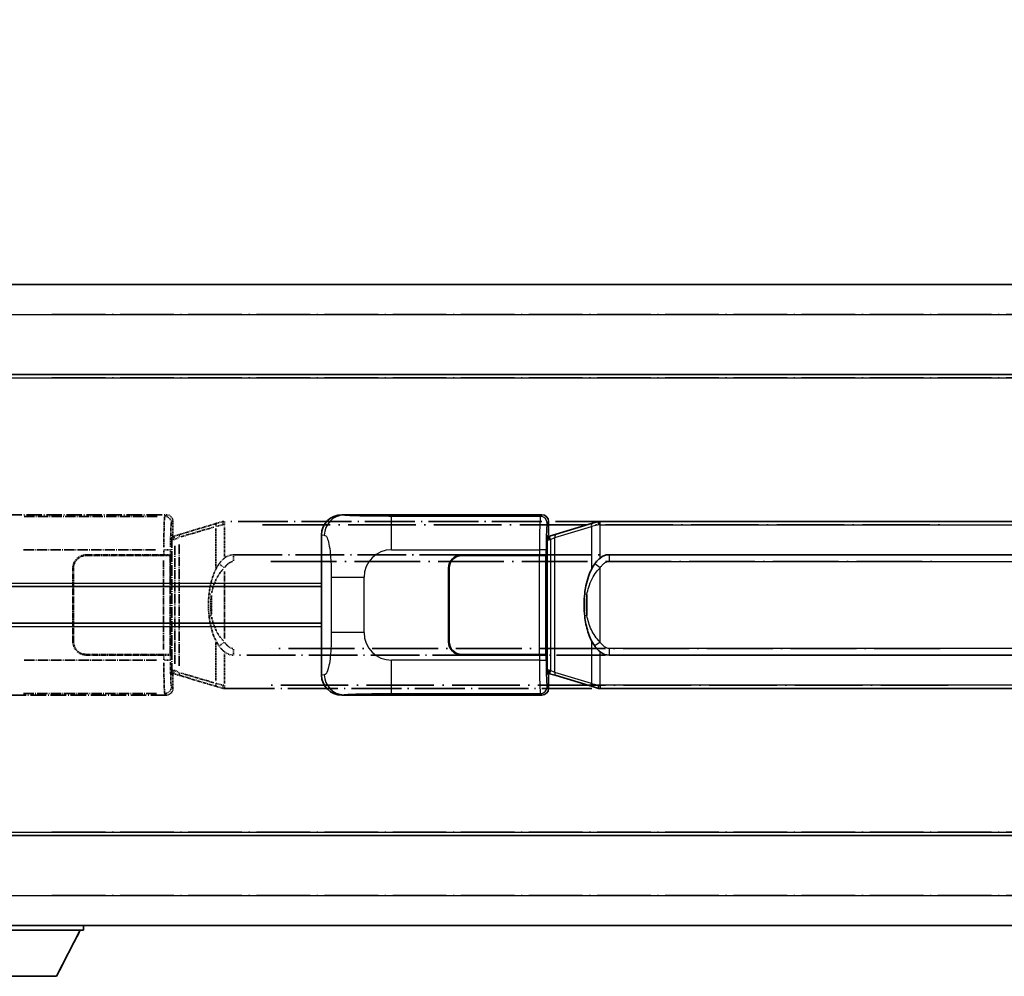
# Model space of a CAD drawing. Units: millimetres. Extents: x 5 to 10241, y 4 to 1409.
# Drawn here: x 150 to 298, y 237 to 380 of the extents above; entities that cross this region are included whole.
import ezdxf

# ---------------------------------------------------------------- set-up
doc = ezdxf.new("R2010")
doc.units = ezdxf.units.MM
doc.linetypes.add('LONG_DASH_DOTTED', pattern=[0.61, 0.48, -0.06, 0.01, -0.06])
for name, color, linetype, lineweight in [('Dimension (ISO)', 7, 'Continuous', 18), ('Overlay (ISO)', 7, 'LONG_DASH_DOTTED', 35), ('Visible (ISO)', 7, 'Continuous', 35), ('Visible Narrow (ISO)', 7, 'Continuous', 25)]:
    doc.layers.add(name, color=color, linetype=linetype, lineweight=lineweight)
doc.styles.add('Note Text (TK)', font='MS PGothic.ttf')
doc.dimstyles.new('Default - Method 1b (TK)', dxfattribs={"dimscale": 4, "dimtxt": 2.5, "dimasz": 2.5, "dimexe": 1, "dimexo": 1.5, "dimgap": 1, "dimtad": 1, "dimtoh": 1, "dimrnd": 1e-08, "dimdsep": 46, "dimtxsty": 'Note Text (TK)', "dimcen": 0.09, "dimdle": 5, "dimclrd": 100, "dimclre": 100, "dimclrt": 7, "dimadec": 1, "dimazin": 1, "dimtfac": 1, "dimtmove": 0, "dimatfit": 3, "dimfxl": 0, "dimtolj": 1, "dimlwd": -1, "dimlwe": -1, "dimarcsym": 0})

# ---------------------------------------------------------------- blocks, each defined once
blk = doc.blocks.new('*D38')
at = {"layer": 'Defpoints', "color": 0, "transparency": 16777216}
for p in [(456.8, 388.68), (139.3, 341.43), (456.8, 340.68)]:
    blk.add_point(p, dxfattribs=at)
at = {"layer": 'Dimension (ISO)', "color": 100, "transparency": 16777216}
for p, q in [((139.3, 347.43), (139.3, 392.68)), ((456.8, 346.68), (456.8, 392.68)), ((149.3, 388.68), (446.8, 388.68))]:
    blk.add_line(p, q, dxfattribs=at)
for points in [[(149.3, 390.34), (149.3, 387.01), (139.3, 388.68)], [(446.8, 390.34), (446.8, 387.01), (456.8, 388.68)]]:
    blk.add_solid(points, dxfattribs=at)
at = {"layer": 'Dimension (ISO)', "color": 7, "transparency": 16777216, "insert": (89.07, 407.91), "char_height": 10, "attachment_point": 4, "style": 'Note Text (TK)'}
blk.add_mtext('\\A1; \\fＭＳ Ｐゴシック|b0|i0;\\H10.0000;* バンド取手は任意の位置に固定できます。\\P\\fＭＳ Ｐゴシック|b0|i0;\\H10.0000;* Carrying handle location can be freely affixed within denoted range.', dxfattribs=at)

msp = doc.modelspace()

# ---------------------------------------------------------------- linework, layer by layer
at = {"layer": 'Overlay (ISO)', "ltscale": 18.588993}
for p, q in [((139.3014, 340.1765), (456.8014, 340.1765)), ((139.3014, 340.1765), (456.8014, 340.1765)), ((139.3014, 326.6765), (456.8014, 326.6765)), ((139.3014, 326.6765), (456.8014, 326.6765)), ((139.3014, 257.6765), (456.8014, 257.6765)), ((139.3014, 257.6765), (456.8014, 257.6765)), ((139.3014, 244.1765), (456.8014, 244.1765)), ((139.3014, 244.1765), (456.8014, 244.1765))]:
    msp.add_line(p, q, dxfattribs=at)
at = {"layer": 'Overlay (ISO)', "ltscale": 16.730093}
for p, q in [((155.1764, 335.6765), (440.9264, 335.6765)), ((155.1764, 335.6765), (440.9264, 335.6765)), ((155.1764, 326.1765), (440.9264, 326.1765)), ((155.1764, 326.1765), (440.9264, 326.1765)), ((155.1764, 258.1765), (440.9264, 258.1765)), ((155.1764, 258.1765), (440.9264, 258.1765)), ((155.1764, 248.6765), (440.9264, 248.6765)), ((155.1764, 248.6765), (440.9264, 248.6765))]:
    msp.add_line(p, q, dxfattribs=at)
at = {"layer": 'Overlay (ISO)', "ltscale": 4.834805}
for p, q in [((142.3372, 305.6765), (172.302, 305.6765)), ((172.302, 278.6765), (142.3372, 278.6765))]:
    msp.add_line(p, q, dxfattribs=at)
at = {"layer": 'Overlay (ISO)', "ltscale": 3.235035}
for p, q in [((170.955, 305.4434), (150.9049, 305.4434)), ((150.9049, 278.9096), (170.955, 278.9096))]:
    msp.add_line(p, q, dxfattribs=at)
at = {"layer": 'Overlay (ISO)', "ltscale": 0.970335}
for p, q in [((172.2903, 305.6648), (172.0805, 305.455)), ((173.0799, 304.4557), (173.2897, 304.6654)), ((172.0805, 278.8979), (172.2903, 278.6881)), ((173.2897, 279.6875), (173.0799, 279.8973))]:
    msp.add_line(p, q, dxfattribs=at)
at = {"layer": 'Overlay (ISO)', "ltscale": 0.322704}
for p, q in [((173.3014, 304.6771), (173.3014, 302.6765)), ((173.3014, 281.6765), (173.3014, 279.6759))]:
    msp.add_line(p, q, dxfattribs=at)
at = {"layer": 'Overlay (ISO)', "ltscale": 1.201259}
for p, q in [((179.8914, 304.4065), (174.4109, 302.7623)), ((174.4109, 281.5906), (179.8914, 279.9465))]:
    msp.add_line(p, q, dxfattribs=at)
at = {"layer": 'Overlay (ISO)', "ltscale": 1.081123}
for p, q in [((174.5005, 302.3656), (179.433, 303.8454)), ((179.433, 280.5076), (174.5005, 281.9873))]:
    msp.add_line(p, q, dxfattribs=at)
at = {"layer": 'Overlay (ISO)', "ltscale": 0.181459}
for p, q in [((180.7525, 304.1628), (179.7538, 303.9381)), ((179.7538, 280.4148), (180.7525, 280.1902))]:
    msp.add_line(p, q, dxfattribs=at)
at = {"layer": 'Overlay (ISO)', "ltscale": 0.165263}
for p, q in [((179.8914, 304.4065), (180.7906, 304.6763)), ((180.7906, 279.6767), (179.8914, 279.9465))]:
    msp.add_line(p, q, dxfattribs=at)
at = {"layer": 'Overlay (ISO)', "ltscale": 0.002323}
for p, q in [((180.7914, 304.6765), (180.7906, 304.6763)), ((180.7906, 279.6767), (180.7914, 279.6765))]:
    msp.add_line(p, q, dxfattribs=at)
at = {"layer": 'Overlay (ISO)', "ltscale": 0.036794}
for p, q in [((180.7914, 304.6765), (181.0191, 304.6765)), ((181.0191, 279.6765), (180.7914, 279.6765))]:
    msp.add_line(p, q, dxfattribs=at)
at = {"layer": 'Overlay (ISO)', "ltscale": 0.029846}
for p, q in [((181.0088, 304.1765), (180.8235, 304.1765)), ((180.8235, 280.1765), (181.0088, 280.1765))]:
    msp.add_line(p, q, dxfattribs=at)
at = {"layer": 'Overlay (ISO)', "ltscale": 15.582577}
for p, q in [((295.0836, 304.6765), (181.0191, 304.6765)), ((181.0191, 279.6765), (295.0836, 279.6765))]:
    msp.add_line(p, q, dxfattribs=at)
at = {"layer": 'Overlay (ISO)', "ltscale": 0.113954}
for p, q in [((181.0191, 304.2157), (181.0191, 304.6749)), ((173.5592, 302.0258), (173.4272, 302.4656)), ((173.5592, 282.3272), (173.4272, 281.8873)), ((181.0191, 280.1372), (181.0191, 279.678))]:
    msp.add_line(p, q, dxfattribs=at)
at = {"layer": 'Overlay (ISO)', "ltscale": 0.722704}
for p, q in [((181.0191, 299.448), (181.0191, 303.9276)), ((181.0191, 280.4253), (181.0191, 284.905))]:
    msp.add_line(p, q, dxfattribs=at)
at = {"layer": 'Overlay (ISO)', "ltscale": 21.036478}
for p, q in [((186.7224, 304.1765), (289.3804, 304.1765)), ((289.3804, 280.1765), (186.7224, 280.1765))]:
    msp.add_line(p, q, dxfattribs=at)
at = {"layer": 'Overlay (ISO)', "ltscale": 0.888422}
for p, q in [((173.1093, 302.4844), (173.3014, 302.6765)), ((173.3014, 281.6765), (173.1093, 281.8685))]:
    msp.add_line(p, q, dxfattribs=at)
at = {"layer": 'Overlay (ISO)', "ltscale": 3.326328}
msp.add_line((173.1093, 281.8685), (173.1093, 302.4844), dxfattribs=at)
at = {"layer": 'Overlay (ISO)', "ltscale": 0.029277}
for p, q in [((173.2914, 302.4265), (173.1093, 302.4265)), ((173.1093, 281.9265), (173.2914, 281.9265))]:
    msp.add_line(p, q, dxfattribs=at)
at = {"layer": 'Overlay (ISO)', "ltscale": 0.022712}
for p, q in [((173.4268, 302.4671), (173.2914, 302.4265)), ((173.2914, 281.9265), (173.4268, 281.8858))]:
    msp.add_line(p, q, dxfattribs=at)
at = {"layer": 'Overlay (ISO)', "ltscale": 0.127306}
for p, q in [((173.3647, 301.9265), (173.2914, 302.4265)), ((173.3647, 282.4265), (173.2914, 281.9265))]:
    msp.add_line(p, q, dxfattribs=at)
at = {"layer": 'Overlay (ISO)', "ltscale": 0.179562}
for p, q in [((174.4109, 302.7623), (173.4268, 302.4671)), ((173.4268, 281.8858), (174.4109, 281.5906))]:
    msp.add_line(p, q, dxfattribs=at)
at = {"layer": 'Overlay (ISO)', "ltscale": 0.935914}
for p, q in [((179.707, 303.6053), (179.707, 297.8042)), ((179.707, 286.5487), (179.707, 280.7477))]:
    msp.add_line(p, q, dxfattribs=at)
at = {"layer": 'Overlay (ISO)', "ltscale": 0.036996}
for p, q in [((173.1221, 301.9265), (173.352, 301.9265)), ((173.352, 282.4265), (173.1221, 282.4265))]:
    msp.add_line(p, q, dxfattribs=at)
at = {"layer": 'Overlay (ISO)', "ltscale": 0.031087}
for p, q in [((173.375, 301.9296), (173.5602, 301.9851)), ((173.5602, 282.3678), (173.375, 282.4234))]:
    msp.add_line(p, q, dxfattribs=at)
at = {"layer": 'Overlay (ISO)', "ltscale": 2.849565}
msp.add_line((173.5704, 301.007), (173.5704, 283.3459), dxfattribs=at)
at = {"layer": 'Overlay (ISO)', "ltscale": 0.112415}
for p, q in [((173.6062, 302.0043), (174.1991, 302.2711)), ((174.1991, 282.0819), (173.6062, 282.3487))]:
    msp.add_line(p, q, dxfattribs=at)
at = {"layer": 'Overlay (ISO)', "ltscale": 2.935309}
msp.add_line((174.2265, 283.0802), (174.2265, 301.2727), dxfattribs=at)
at = {"layer": 'Overlay (ISO)', "ltscale": 3.215458}
for p, q in [((150.8982, 300.4464), (170.8269, 300.4464)), ((170.8269, 283.9065), (150.8982, 283.9065))]:
    msp.add_line(p, q, dxfattribs=at)
at = {"layer": 'Overlay (ISO)', "ltscale": 1.876872}
for p, q in [((160.3014, 299.6765), (171.9341, 299.6765)), ((171.9341, 284.6765), (160.3014, 284.6765))]:
    msp.add_line(p, q, dxfattribs=at)
at = {"layer": 'Overlay (ISO)', "ltscale": 1.867558}
for p, q in [((160.3014, 299.5765), (171.8764, 299.5765)), ((171.8764, 284.7765), (160.3014, 284.7765))]:
    msp.add_line(p, q, dxfattribs=at)
at = {"layer": 'Overlay (ISO)', "ltscale": 0.253352}
for p, q in [((171.8764, 299.5765), (172.8764, 299.5765)), ((172.8764, 284.7765), (171.8764, 284.7765))]:
    msp.add_line(p, q, dxfattribs=at)
at = {"layer": 'Overlay (ISO)', "ltscale": 0.111713}
for p, q in [((171.9341, 300.4079), (171.9341, 299.715)), ((172.9335, 299.715), (172.9335, 300.4079)), ((171.9341, 284.638), (171.9341, 283.945)), ((172.9335, 283.945), (172.9335, 284.638))]:
    msp.add_line(p, q, dxfattribs=at)
at = {"layer": 'Overlay (ISO)', "ltscale": 0.24772}
for p, q in [((172.9335, 299.6765), (171.9341, 299.6765)), ((171.9341, 284.6765), (172.9335, 284.6765))]:
    msp.add_line(p, q, dxfattribs=at)
at = {"layer": 'Overlay (ISO)', "ltscale": 0.222938}
for p, q in [((172.9279, 300.4464), (172.0108, 300.4464)), ((172.0108, 283.9065), (172.9279, 283.9065))]:
    msp.add_line(p, q, dxfattribs=at)
at = {"layer": 'Overlay (ISO)', "ltscale": 2.387921}
msp.add_line((172.8764, 299.5765), (172.8764, 284.7765), dxfattribs=at)
at = {"layer": 'Overlay (ISO)', "ltscale": 0.005535}
for p, q in [((172.9335, 299.6765), (172.9347, 299.6765)), ((172.9347, 284.6765), (172.9335, 284.6765))]:
    msp.add_line(p, q, dxfattribs=at)
at = {"layer": 'Overlay (ISO)', "ltscale": 2.420192}
msp.add_line((172.9347, 299.6765), (172.9347, 284.6765), dxfattribs=at)
at = {"layer": 'Overlay (ISO)', "ltscale": 15.21448}
for p, q in [((182.3664, 299.7015), (293.7364, 299.7015)), ((293.7364, 284.6515), (182.3664, 284.6515))]:
    msp.add_line(p, q, dxfattribs=at)
at = {"layer": 'Overlay (ISO)', "ltscale": 0.228007}
for p, q in [((182.3664, 299.6984), (182.3664, 298.7799)), ((180.955, 297.7904), (180.2043, 298.3196)), ((180.955, 286.5626), (180.2043, 286.0334)), ((182.3664, 285.573), (182.3664, 284.6546))]:
    msp.add_line(p, q, dxfattribs=at)
at = {"layer": 'Overlay (ISO)', "ltscale": 2.149119}
msp.add_line((171.8764, 298.8365), (171.8764, 285.5165), dxfattribs=at)
at = {"layer": 'Overlay (ISO)', "ltscale": 20.539549}
for p, q in [((187.9349, 298.7015), (288.1679, 298.7015)), ((288.1679, 285.6515), (187.9349, 285.6515))]:
    msp.add_line(p, q, dxfattribs=at)
at = {"layer": 'Overlay (ISO)', "ltscale": 1.774781}
for p, q in [((158.3014, 286.6765), (158.3014, 297.6765)), ((158.4014, 286.6765), (158.4014, 297.6765))]:
    msp.add_line(p, q, dxfattribs=at)
at = {"layer": 'Overlay (ISO)', "ltscale": 1.61724}
msp.add_line((181.0191, 287.1647), (181.0191, 297.1883), dxfattribs=at)
at = {"layer": 'Overlay (ISO)', "ltscale": 0.016035}
for p, q in [((158.4014, 294.6765), (158.3014, 294.6765)), ((158.4014, 294.1765), (158.3014, 294.1765)), ((158.3014, 290.1765), (158.4014, 290.1765)), ((158.3014, 289.6765), (158.4014, 289.6765))]:
    msp.add_line(p, q, dxfattribs=at)
at = {"layer": 'Overlay (ISO)', "ltscale": 0.461089}
msp.add_line((179.051, 293.6056), (179.051, 290.7473), dxfattribs=at)
at = {"layer": 'Overlay (ISO)', "ltscale": 3.323767}
msp.add_line((139.3014, 243.4765), (159.9014, 243.4765), dxfattribs=at)
msp.add_line((139.3014, 243.4765), (159.9014, 243.4765), dxfattribs=at)
at = {"layer": 'Overlay (ISO)', "ltscale": 1.376751}
msp.add_line((155.8514, 236.5765), (159.4014, 243.4765), dxfattribs=at)
msp.add_line((155.8514, 236.5765), (159.4014, 243.4765), dxfattribs=at)
at = {"layer": 'Overlay (ISO)', "ltscale": 0.112847}
msp.add_line((159.9014, 244.1765), (159.9014, 243.4765), dxfattribs=at)
msp.add_line((159.9014, 244.1765), (159.9014, 243.4765), dxfattribs=at)
at = {"layer": 'Overlay (ISO)', "ltscale": 2.01681}
msp.add_line((143.3514, 236.5765), (155.8514, 236.5765), dxfattribs=at)
msp.add_line((143.3514, 236.5765), (155.8514, 236.5765), dxfattribs=at)
at = {"layer": 'Overlay (ISO)', "ltscale": 0.506805}
for centre, start, end in [((160.3014, 297.6765), 90, 180), ((160.3014, 286.6765), 180, 270)]:
    msp.add_arc(centre, 2, start, end, dxfattribs=at)
at = {"layer": 'Overlay (ISO)', "ltscale": 0.481459}
for centre, start, end in [((160.3014, 297.6765), 90, 180), ((160.3014, 286.6765), 180, 270)]:
    msp.add_arc(centre, 1.9, start, end, dxfattribs=at)
at = {"layer": 'Overlay (ISO)', "ltscale": 1.115303}
for centre, start_param, end_param in [((172.0738, 300.4464), 3.25329373, 4.63559449), ((172.0738, 283.9065), 4.78918347, 6.17148424)]:
    msp.add_ellipse(centre, major_axis=(0, -5), ratio=0.02793662, start_param=start_param, end_param=end_param, dxfattribs=at)
at = {"layer": 'Overlay (ISO)', "ltscale": 0.22783}
for centre, major_axis in [((172.0689, 304.444), (0.7071, -0.7071)), ((172.0689, 279.9089), (-0.7071, -0.7071))]:
    msp.add_ellipse(centre, major_axis=major_axis, ratio=0.99878277, start_param=0.86448607, end_param=2.27710659, dxfattribs=at)
at = {"layer": 'Overlay (ISO)', "ltscale": 0.253212}
for centre, major_axis in [((172.3008, 304.6759), (0.708, 0.708)), ((172.3008, 279.6771), (0.708, -0.708))]:
    msp.add_ellipse(centre, major_axis=major_axis, ratio=0.99878277, start_param=5.49839613, end_param=7.06797448, dxfattribs=at)
at = {"layer": 'Overlay (ISO)', "ltscale": 0.892317}
for centre, start_param, end_param in [((173.0732, 300.4464), 0.11170107, 1.49400184), ((173.0732, 283.9065), 1.64759081, 3.02989158)]:
    msp.add_ellipse(centre, major_axis=(0, 4), ratio=0.03492077, start_param=start_param, end_param=end_param, dxfattribs=at)
at = {"layer": 'Overlay (ISO)', "ltscale": 0.100183}
for centre, major_axis, start_param, end_param in [((180.035, 303.9276), (-0.1437, 0.4789), 0.06905721, 1.31208708), ((174.5545, 302.2834), (-0.1437, 0.4789), 0.06905721, 1.31208708), ((174.5545, 282.0695), (-0.1437, -0.4789), 4.97109822, 6.21412809), ((180.035, 280.4254), (-0.1437, -0.4789), 4.97109822, 6.21412809)]:
    msp.add_ellipse(centre, major_axis=major_axis, ratio=0.6398634, start_param=start_param, end_param=end_param, dxfattribs=at)
at = {"layer": 'Overlay (ISO)', "ltscale": 0.236225}
for start_param, end_param in [(0, 0.36747645), (2.77411621, 3.14159265)]:
    msp.add_ellipse((182.3664, 292.1765), major_axis=(0, 7.525), ratio=0.49833887, start_param=start_param, end_param=end_param, dxfattribs=at)
at = {"layer": 'Overlay (ISO)', "ltscale": 0.124927}
for centre, major_axis, start_param, end_param in [((179.707, 293.7644), (-0.9934, 0.115), 0.04304827, 0.81791714), ((179.707, 290.5885), (-0.9934, -0.115), 5.46526817, 6.24013704)]:
    msp.add_ellipse(centre, major_axis=major_axis, ratio=0.09948193, start_param=start_param, end_param=end_param, dxfattribs=at)
at = {"layer": 'Overlay (ISO)', "ltscale": 0.125099}
for points, knots in [([(180.8133, 304.1765), (180.8131, 304.1776), (180.813, 304.1786), (180.8037, 304.2421), (180.796, 304.3038), (180.7836, 304.4221), (180.7792, 304.4772), (180.7749, 304.5705), (180.775, 304.6079), (180.7797, 304.6599), (180.7842, 304.6743), (180.7906, 304.6763)], [-0.0003297628, -0.0003297628, -0.0003297628, -0.0003297628, 0, 0, 0.0189079865, 0.0189079865, 0.0385885202, 0.0385885202, 0.0581261217, 0.0581261217, 0.0775105008, 0.0775105008, 0.0775105008, 0.0775105008]), ([(180.8133, 280.1765), (180.8131, 280.1754), (180.813, 280.1743), (180.8037, 280.1109), (180.796, 280.0491), (180.7836, 279.9308), (180.7792, 279.8757), (180.7749, 279.7825), (180.775, 279.7451), (180.7797, 279.693), (180.7842, 279.6786), (180.7906, 279.6767)], [-0.0778087689, -0.0778087689, -0.0778087689, -0.0778087689, -0.0774791395, -0.0774791395, -0.0585788033, -0.0585788033, -0.0389062325, -0.0389062325, -0.0193765361, -0.0193765361, 0, 0, 0, 0])]:
    msp.add_open_spline(points, degree=3, knots=knots, dxfattribs=at)
at = {"layer": 'Overlay (ISO)', "ltscale": 0.767686}
msp.add_open_spline([(180.2018, 298.3214), (180.034, 298.0834), (179.8917, 297.8412), (179.5632, 297.2065), (179.4034, 296.8135), (179.1139, 295.9625), (178.9932, 295.5022), (178.8193, 294.6538), (178.7585, 294.2667), (178.7136, 293.8794)], degree=3, knots=[-0.425024641, -0.425024641, -0.425024641, -0.425024641, -0.354088722, -0.354088722, -0.240591253, -0.240591253, -0.109280085, -0.109280085, 0, 0, 0, 0], dxfattribs=at)
at = {"layer": 'Overlay (ISO)', "ltscale": 0.194133}
for points, knots in [([(181.0191, 299.1991), (180.9994, 299.1839), (180.9801, 299.1686), (180.9611, 299.1532), (180.7993, 299.0219), (180.6622, 298.8857), (180.4134, 298.6068), (180.3027, 298.4644), (180.2018, 298.3214)], [-0.0902431044, -0.0902431044, -0.0902431044, -0.0902431044, -0.0852480424, -0.0852480424, -0.0852480424, -0.0426240212, -0.0426240212, 0, 0, 0, 0]), ([(180.2018, 286.0316), (180.328, 285.8526), (180.4707, 285.6729), (180.7511, 285.3804), (180.8754, 285.2649), (181.0191, 285.1539)], [-0.1703054541, -0.1703054541, -0.1703054541, -0.1703054541, -0.1169478546, -0.1169478546, -0.0804700987, -0.0804700987, -0.0804700987, -0.0804700987])]:
    msp.add_open_spline(points, degree=3, knots=knots, dxfattribs=at)
at = {"layer": 'Overlay (ISO)', "ltscale": 0.24852}
msp.add_open_spline([(181.069, 297.8144), (181.1365, 297.9061), (181.208, 297.9954), (181.3789, 298.1868), (181.4801, 298.2865), (181.5911, 298.3765), (181.7183, 298.4797), (181.8584, 298.5701), (182.0963, 298.664), (182.1883, 298.6878), (182.281, 298.6971)], degree=3, knots=[0.008524804, 0.008524804, 0.008524804, 0.008524804, 0.042624021, 0.042624021, 0.085248042, 0.085248042, 0.085248042, 0.134155965, 0.134155965, 0.161971281, 0.161971281, 0.161971281, 0.161971281], dxfattribs=at)
at = {"layer": 'Overlay (ISO)', "ltscale": 0.663795}
msp.add_open_spline([(179.09, 293.9743), (179.1474, 294.2639), (179.2194, 294.5524), (179.4385, 295.2649), (179.6046, 295.686), (179.9955, 296.4521), (180.2095, 296.8012), (180.5849, 297.2847), (180.7079, 297.429), (180.8416, 297.5686)], degree=3, knots=[0.021251232, 0.021251232, 0.021251232, 0.021251232, 0.109280085, 0.109280085, 0.240591253, 0.240591253, 0.354088722, 0.354088722, 0.403773409, 0.403773409, 0.403773409, 0.403773409], dxfattribs=at)
at = {"layer": 'Overlay (ISO)', "ltscale": 0.551432}
msp.add_open_spline([(178.7136, 293.8794), (178.6516, 293.3432), (178.6196, 292.8018), (178.6132, 291.6644), (178.645, 291.0664), (178.7136, 290.4735)], degree=3, knots=[-0.318622721, -0.318622721, -0.318622721, -0.318622721, -0.167312443, -0.167312443, 0, 0, 0, 0], dxfattribs=at)
at = {"layer": 'Overlay (ISO)', "ltscale": 0.462873}
msp.add_open_spline([(179.0336, 290.7462), (178.9818, 291.2462), (178.9577, 291.7515), (178.9631, 292.7073), (178.9872, 293.1594), (179.0336, 293.6067)], degree=3, knots=[0.015931136, 0.015931136, 0.015931136, 0.015931136, 0.167312443, 0.167312443, 0.302691585, 0.302691585, 0.302691585, 0.302691585], dxfattribs=at)
at = {"layer": 'Overlay (ISO)', "ltscale": 0.767822}
msp.add_open_spline([(178.7136, 290.4735), (178.8037, 289.6956), (178.9555, 288.9214), (179.4214, 287.4413), (179.7143, 286.7232), (180.2018, 286.0316)], degree=3, knots=[-0.42564821, -0.42564821, -0.42564821, -0.42564821, -0.2061269, -0.2061269, 0, 0, 0, 0], dxfattribs=at)
at = {"layer": 'Overlay (ISO)', "ltscale": 0.663876}
msp.add_open_spline([(180.8411, 286.7842), (180.3429, 287.3017), (179.9896, 287.8767), (179.4204, 289.0821), (179.2188, 289.7266), (179.09, 290.3784)], degree=3, knots=[0.021282411, 0.021282411, 0.021282411, 0.021282411, 0.2061269, 0.2061269, 0.4043658, 0.4043658, 0.4043658, 0.4043658], dxfattribs=at)
at = {"layer": 'Overlay (ISO)', "ltscale": 0.248599}
msp.add_open_spline([(182.2812, 285.6557), (182.2045, 285.6634), (182.1285, 285.6809), (181.7866, 285.7993), (181.5578, 285.984), (181.2545, 286.3002), (181.158, 286.4176), (181.069, 286.5385)], degree=3, knots=[0.008515273, 0.008515273, 0.008515273, 0.008515273, 0.031575695, 0.031575695, 0.116947855, 0.116947855, 0.161790181, 0.161790181, 0.161790181, 0.161790181], dxfattribs=at)
at = {"layer": 'Visible (ISO)'}
for p, q in [((139.3014, 340.1765), (456.8014, 340.1765)), ((139.3014, 326.6765), (456.8014, 326.6765)), ((198.5872, 305.6765), (228.552, 305.6765)), ((229.5514, 304.6771), (229.5514, 302.6765)), ((236.1414, 304.4065), (230.6609, 302.7623)), ((236.1414, 304.4065), (237.0406, 304.6763)), ((237.0414, 304.6765), (237.0406, 304.6763)), ((237.0414, 304.6765), (237.2691, 304.6765)), ((351.3336, 304.6765), (237.2691, 304.6765)), ((195.5514, 281.6583), (195.5514, 302.6946)), ((229.3593, 302.4844), (229.5514, 302.6765)), ((229.3593, 281.8685), (229.3593, 302.4844)), ((229.5414, 302.4265), (229.3593, 302.4265)), ((229.6768, 302.4671), (229.5414, 302.4265)), ((229.6147, 301.9265), (229.5414, 302.4265)), ((230.6609, 302.7623), (229.6768, 302.4671)), ((216.5514, 299.6765), (228.1841, 299.6765)), ((216.5514, 299.5765), (228.1264, 299.5765)), ((228.1264, 299.5765), (229.1264, 299.5765)), ((229.1835, 299.6765), (228.1841, 299.6765)), ((229.1264, 299.5765), (229.1264, 284.7765)), ((229.1835, 299.6765), (229.1847, 299.6765)), ((229.1847, 299.6765), (229.1847, 284.6765)), ((238.6164, 299.7015), (349.9864, 299.7015)), ((214.5514, 286.6765), (214.5514, 297.6765)), ((214.6514, 286.6765), (214.6514, 297.6765)), ((139.3014, 294.9265), (195.5514, 294.9265)), ((214.6514, 294.6765), (214.5514, 294.6765)), ((214.6514, 294.1765), (214.5514, 294.1765)), ((139.3014, 289.4265), (195.5514, 289.4265)), ((214.5514, 290.1765), (214.6514, 290.1765)), ((214.5514, 289.6765), (214.6514, 289.6765)), ((228.1264, 284.7765), (216.5514, 284.7765)), ((228.1841, 284.6765), (216.5514, 284.6765)), ((229.1264, 284.7765), (228.1264, 284.7765)), ((228.1841, 284.6765), (229.1835, 284.6765)), ((229.1847, 284.6765), (229.1835, 284.6765)), ((349.9864, 284.6515), (238.6164, 284.6515)), ((229.3593, 281.9265), (229.5414, 281.9265)), ((229.5514, 281.6765), (229.3593, 281.8685)), ((229.6147, 282.4265), (229.5414, 281.9265)), ((229.5414, 281.9265), (229.6768, 281.8858)), ((229.5514, 281.6765), (229.5514, 279.6759)), ((229.6768, 281.8858), (230.6609, 281.5906)), ((230.6609, 281.5906), (236.1414, 279.9465)), ((237.0406, 279.6767), (236.1414, 279.9465)), ((237.0406, 279.6767), (237.0414, 279.6765)), ((237.2691, 279.6765), (237.0414, 279.6765)), ((237.2691, 279.6765), (351.3336, 279.6765)), ((228.552, 278.6765), (198.5872, 278.6765)), ((139.3014, 257.6765), (456.8014, 257.6765)), ((139.3014, 244.1765), (456.8014, 244.1765)), ((139.3014, 243.4765), (159.9014, 243.4765)), ((155.8514, 236.5765), (159.4014, 243.4765)), ((159.9014, 244.1765), (159.9014, 243.4765)), ((143.3514, 236.5765), (155.8514, 236.5765))]:
    msp.add_line(p, q, dxfattribs=at)
for centre, radius, start, end in [((216.5514, 297.6765), 2, 90, 180), ((216.5514, 297.6765), 1.9, 90, 180), ((216.5514, 286.6765), 2, 180, 270), ((216.5514, 286.6765), 1.9, 180, 270)]:
    msp.add_arc(centre, radius, start, end, dxfattribs=at)
for centre, major_axis, ratio, start_param, end_param in [((198.6075, 302.6746), (-3.0098, 0.5407), 0.98105095, 4.89350406, 6.4576412), ((228.5508, 304.6759), (0.708, 0.708), 0.99878277, 5.49839613, 7.06797448), ((238.6164, 292.1765), (0, 7.525), 0.49833887, 0, 0.36747645), ((238.6164, 292.1765), (0, 7.525), 0.49833887, 2.77411621, 3.14159265), ((198.6075, 281.6783), (-3.0098, -0.5407), 0.98105095, 6.10872941, 7.67286655), ((228.5508, 279.6771), (0.708, -0.708), 0.99878277, 5.49839613, 7.06797448)]:
    msp.add_ellipse(centre, major_axis=major_axis, ratio=ratio, start_param=start_param, end_param=end_param, dxfattribs=at)
for points, knots in [([(237.0633, 304.1765), (237.0631, 304.1776), (237.063, 304.1786), (237.0537, 304.2421), (237.046, 304.3038), (237.0336, 304.4221), (237.0292, 304.4772), (237.0249, 304.5705), (237.025, 304.6079), (237.0297, 304.6599), (237.0342, 304.6743), (237.0406, 304.6763)], [-0.0003297628, -0.0003297628, -0.0003297628, -0.0003297628, 0, 0, 0.0189079865, 0.0189079865, 0.0385885202, 0.0385885202, 0.0581261217, 0.0581261217, 0.0775105008, 0.0775105008, 0.0775105008, 0.0775105008]), ([(236.4518, 298.3214), (236.284, 298.0834), (236.1417, 297.8412), (235.8132, 297.2065), (235.6534, 296.8135), (235.3639, 295.9625), (235.2432, 295.5022), (235.0693, 294.6538), (235.0085, 294.2667), (234.9636, 293.8794)], [-0.425024641, -0.425024641, -0.425024641, -0.425024641, -0.354088722, -0.354088722, -0.240591253, -0.240591253, -0.109280085, -0.109280085, 0, 0, 0, 0]), ([(237.2691, 299.1991), (237.2494, 299.1839), (237.2301, 299.1686), (237.2111, 299.1532), (237.0493, 299.0219), (236.9122, 298.8857), (236.6634, 298.6068), (236.5527, 298.4644), (236.4518, 298.3214)], [-0.0902431044, -0.0902431044, -0.0902431044, -0.0902431044, -0.0852480424, -0.0852480424, -0.0852480424, -0.0426240212, -0.0426240212, 0, 0, 0, 0]), ([(234.9636, 293.8794), (234.9016, 293.3432), (234.8696, 292.8018), (234.8632, 291.6644), (234.895, 291.0664), (234.9636, 290.4735)], [-0.318622721, -0.318622721, -0.318622721, -0.318622721, -0.167312443, -0.167312443, 0, 0, 0, 0]), ([(234.9636, 290.4735), (235.0537, 289.6956), (235.2055, 288.9214), (235.6714, 287.4413), (235.9643, 286.7232), (236.4518, 286.0316)], [-0.42564821, -0.42564821, -0.42564821, -0.42564821, -0.2061269, -0.2061269, 0, 0, 0, 0]), ([(236.4518, 286.0316), (236.578, 285.8526), (236.7207, 285.6729), (237.0011, 285.3804), (237.1254, 285.2649), (237.2691, 285.1539)], [-0.1703054541, -0.1703054541, -0.1703054541, -0.1703054541, -0.1169478546, -0.1169478546, -0.0804700987, -0.0804700987, -0.0804700987, -0.0804700987]), ([(237.0633, 280.1765), (237.0631, 280.1754), (237.063, 280.1743), (237.0537, 280.1109), (237.046, 280.0491), (237.0336, 279.9308), (237.0292, 279.8757), (237.0249, 279.7825), (237.025, 279.7451), (237.0297, 279.693), (237.0342, 279.6786), (237.0406, 279.6767)], [-0.0778087689, -0.0778087689, -0.0778087689, -0.0778087689, -0.0774791395, -0.0774791395, -0.0585788033, -0.0585788033, -0.0389062325, -0.0389062325, -0.0193765361, -0.0193765361, 0, 0, 0, 0])]:
    msp.add_open_spline(points, degree=3, knots=knots, dxfattribs=at)
at = {"layer": 'Visible Narrow (ISO)'}
for p, q in [((139.3014, 335.6765), (456.8014, 335.6765)), ((139.3014, 326.1765), (456.8014, 326.1765)), ((198.9035, 305.6196), (198.5872, 305.6765)), ((228.3189, 305.4434), (206.041, 305.4434)), ((206.041, 300.4464), (206.041, 305.4434)), ((228.552, 305.6765), (228.3189, 305.4434)), ((229.3183, 304.444), (229.5514, 304.6771)), ((230.4765, 302.2834), (235.957, 303.9276)), ((237.0633, 304.1765), (235.957, 303.9276)), ((235.957, 303.9276), (235.957, 297.482)), ((237.2691, 304.1765), (237.0633, 304.1765)), ((237.2691, 304.1765), (237.2691, 304.6765)), ((237.2691, 304.1765), (351.3336, 304.1765)), ((237.2691, 299.1991), (237.2691, 304.1765)), ((195.5514, 302.6946), (195.9586, 302.6215)), ((229.8204, 301.9882), (229.6768, 302.4671)), ((229.8204, 301.9882), (230.4765, 302.2834)), ((230.4765, 282.0695), (230.4765, 302.2834)), ((229.3593, 301.9265), (229.6147, 301.9265)), ((229.6147, 301.9265), (229.8204, 301.9882)), ((229.8204, 301.9882), (229.8204, 282.3648)), ((206.041, 300.4464), (228.1841, 300.4464)), ((228.1264, 299.5765), (228.1264, 284.7765)), ((229.1835, 300.4464), (228.1841, 300.4464)), ((228.1841, 300.4464), (228.1841, 299.6765)), ((229.1835, 299.6765), (229.1835, 300.4464)), ((238.6164, 299.7015), (238.6164, 298.7015)), ((237.2691, 297.7452), (236.4518, 298.3214)), ((238.6164, 298.7015), (349.9864, 298.7015)), ((237.2691, 286.6078), (237.2691, 297.7452)), ((139.3014, 295.4265), (195.5514, 295.4265)), ((197.0003, 296.3138), (201.9084, 296.3138)), ((197.0003, 296.3138), (197.0003, 288.0391)), ((201.9084, 288.0391), (201.9084, 296.3138)), ((235.301, 293.7644), (235.301, 290.5885)), ((139.3014, 288.9265), (195.5514, 288.9265)), ((201.9084, 288.0391), (197.0003, 288.0391)), ((235.957, 286.871), (235.957, 280.4254)), ((237.2691, 286.6078), (236.4518, 286.0316)), ((228.1841, 284.6765), (228.1841, 283.9065)), ((229.1835, 283.9065), (229.1835, 284.6765)), ((237.2691, 280.1765), (237.2691, 285.1539)), ((238.6164, 285.6515), (238.6164, 284.6515)), ((349.9864, 285.6515), (238.6164, 285.6515)), ((206.041, 278.9096), (206.041, 283.9065)), ((228.1841, 283.9065), (206.041, 283.9065)), ((228.1841, 283.9065), (229.1835, 283.9065)), ((195.9586, 281.7315), (195.5514, 281.6583)), ((229.6147, 282.4265), (229.3593, 282.4265)), ((229.8204, 282.3648), (229.6147, 282.4265)), ((229.8204, 282.3648), (229.6768, 281.8858)), ((230.4765, 282.0695), (229.8204, 282.3648)), ((235.957, 280.4254), (230.4765, 282.0695)), ((235.957, 280.4254), (237.0633, 280.1765)), ((237.0633, 280.1765), (237.2691, 280.1765)), ((237.2691, 280.1765), (237.2691, 279.6765)), ((351.3336, 280.1765), (237.2691, 280.1765)), ((198.5872, 278.6765), (198.9035, 278.7333)), ((206.041, 278.9096), (228.3189, 278.9096)), ((228.3189, 278.9096), (228.552, 278.6765)), ((229.5514, 279.6759), (229.3183, 279.9089)), ((139.3014, 258.1765), (456.8014, 258.1765)), ((139.3014, 248.6765), (456.8014, 248.6765))]:
    msp.add_line(p, q, dxfattribs=at)
for centre, start, end in [((206.041, 296.3138), 90, 180), ((206.041, 288.0391), 180, 270)]:
    msp.add_arc(centre, 4.1326, start, end, dxfattribs=at)
for centre, major_axis, ratio, start_param, end_param in [((198.9035, 302.6215), (0.5305, 2.9527), 0.98105095, 0.18111508, 1.74525222), ((228.3238, 300.4464), (0, -5), 0.02793662, 3.17649924, 4.71238898), ((228.3189, 304.444), (0.7071, -0.7071), 0.99878277, 0.78600715, 2.3555855), ((229.3232, 300.4464), (0, 4), 0.03492077, 0.03490659, 1.57079633), ((236.285, 303.9276), (-0.1437, 0.4789), 0.6398634, 0, 1.3811443), ((230.8045, 302.2834), (-0.1437, 0.4789), 0.6398634, 0, 1.3811443), ((235.957, 293.7644), (-0.9934, 0.115), 0.09948193, 0, 0.86096541), ((235.957, 290.5885), (-0.9934, -0.115), 0.09948193, 5.4222199, 6.28318531), ((228.3238, 283.9065), (0, -5), 0.02793662, 4.71238898, 6.24827872), ((229.3232, 283.9065), (0, 4), 0.03492077, 1.57079633, 3.10668607), ((198.9035, 281.7315), (0.5305, -2.9527), 0.98105095, 4.53793309, 6.10207023), ((230.8045, 282.0695), (-0.1437, -0.4789), 0.6398634, 4.90204101, 6.28318531), ((236.285, 280.4254), (-0.1437, -0.4789), 0.6398634, 4.90204101, 6.28318531), ((228.3189, 279.9089), (-0.7071, -0.7071), 0.99878277, 0.78600715, 2.3555855)]:
    msp.add_ellipse(centre, major_axis=major_axis, ratio=ratio, start_param=start_param, end_param=end_param, dxfattribs=at)
for points, knots in [([(206.041, 305.4434), (205.5047, 305.4434), (204.8694, 305.4437), (204.1693, 305.4481), (203.2108, 305.4541), (202.1604, 305.4676), (201.3003, 305.488), (200.4783, 305.5074), (199.8188, 305.5333), (199.439, 305.5594), (199.1417, 305.5799), (199.0082, 305.6008), (198.9035, 305.6196)], [0, 0, 0, 0, 0.21270217, 0.21270217, 0.21270217, 0.50389399, 0.50389399, 0.50389399, 0.78220336, 0.78220336, 0.78220336, 1, 1, 1, 1]), ([(195.9586, 302.6215), (196.096, 302.5968), (196.2458, 302.5333), (196.3894, 302.2085), (196.5772, 301.7837), (196.7514, 300.9176), (196.8584, 299.8655), (196.9401, 299.0614), (196.9818, 298.1704), (196.9943, 297.3655), (197, 296.9966), (197.0003, 296.6439), (197.0003, 296.3138)], [0, 0, 0, 0, 0.26559079, 0.26559079, 0.26559079, 0.61290113, 0.61290113, 0.61290113, 0.8783338, 0.8783338, 0.8783338, 1, 1, 1, 1]), ([(237.2691, 297.7452), (237.351, 297.8613), (237.439, 297.9741), (237.6289, 298.1868), (237.7301, 298.2865), (237.8411, 298.3765), (237.9683, 298.4797), (238.1084, 298.5701), (238.3728, 298.6744), (238.4952, 298.7015), (238.6164, 298.7015)], [0, 0, 0, 0, 0.042624021, 0.042624021, 0.085248042, 0.085248042, 0.085248042, 0.134155965, 0.134155965, 0.170496085, 0.170496085, 0.170496085, 0.170496085]), ([(235.301, 293.7644), (235.3635, 294.1245), (235.4482, 294.4833), (235.6885, 295.2649), (235.8546, 295.686), (236.2455, 296.4521), (236.4595, 296.8012), (236.8837, 297.3476), (237.0648, 297.5519), (237.2691, 297.7452)], [0, 0, 0, 0, 0.109280085, 0.109280085, 0.240591253, 0.240591253, 0.354088722, 0.354088722, 0.425024641, 0.425024641, 0.425024641, 0.425024641]), ([(235.301, 290.5885), (235.2371, 291.1398), (235.2074, 291.6984), (235.2134, 292.7604), (235.2432, 293.2659), (235.301, 293.7644)], [0, 0, 0, 0, 0.167312443, 0.167312443, 0.318622721, 0.318622721, 0.318622721, 0.318622721]), ([(237.2691, 286.6078), (236.6753, 287.1694), (236.2712, 287.8097), (235.6388, 289.1491), (235.4266, 289.8653), (235.301, 290.5885)], [0, 0, 0, 0, 0.2061269, 0.2061269, 0.42564821, 0.42564821, 0.42564821, 0.42564821]), ([(197.0003, 288.0391), (197.0003, 287.4427), (196.9978, 286.7734), (196.9685, 286.0704), (196.924, 284.9992), (196.8175, 283.9046), (196.6631, 283.1158), (196.5332, 282.4516), (196.3765, 282.0372), (196.2214, 281.8671), (196.1316, 281.7686), (196.0431, 281.7466), (195.9586, 281.7315)], [0, 0, 0, 0, 0.21983104, 0.21983104, 0.21983104, 0.55477785, 0.55477785, 0.55477785, 0.83679083, 0.83679083, 0.83679083, 1, 1, 1, 1]), ([(238.6164, 285.6515), (238.5111, 285.6515), (238.4053, 285.6716), (238.0366, 285.7993), (237.8078, 285.984), (237.4847, 286.3209), (237.3716, 286.4624), (237.2691, 286.6078)], [0, 0, 0, 0, 0.031575695, 0.031575695, 0.116947855, 0.116947855, 0.170305454, 0.170305454, 0.170305454, 0.170305454]), ([(198.9035, 278.7333), (199.0117, 278.7527), (199.1521, 278.7744), (199.4696, 278.7956), (199.9149, 278.8254), (200.7148, 278.8538), (201.7072, 278.8739), (202.5711, 278.8913), (203.5518, 278.902), (204.4348, 278.9064), (205.0298, 278.9093), (205.5746, 278.9096), (206.041, 278.9096)], [0, 0, 0, 0, 0.22498324, 0.22498324, 0.22498324, 0.54043573, 0.54043573, 0.54043573, 0.81501171, 0.81501171, 0.81501171, 1, 1, 1, 1])]:
    msp.add_open_spline(points, degree=3, knots=knots, dxfattribs=at)

# ---------------------------------------------------------------- dimensions: what is measured, and where the dimension line sits
at = {"layer": 'Dimension (ISO)', "color": 100, "true_color": 0x00ff3f}
dim = msp.add_linear_dim(base=(456.8014, 388.6765), p1=(139.3014, 341.4265), p2=(456.8014, 340.6765), text=' \\fＭＳ Ｐゴシック|b0|i0;\\H10.0000;* バンド取手は任意の位置に固定できます。\\P\\fＭＳ Ｐゴシック|b0|i0;\\H10.0000;* Carrying handle location can be freely affixed within denoted range.', dimstyle='Default - Method 1b (TK)', override={"dimgap": 1, "dimtoh": 0, "dimdec": 2, "dimtol": 0, "dimlim": 0, "dimtp": 0, "dimtm": 0, "dimtdec": 2, "dimtofl": 0, "dimatfit": 1}, dxfattribs=at)
dim.commit()
dim.dimension.update_dxf_attribs({"geometry": '*D38', "text_midpoint": (298.0514, 388.6765), "dimtype": 160})

doc.saveas('drawing.dxf')
